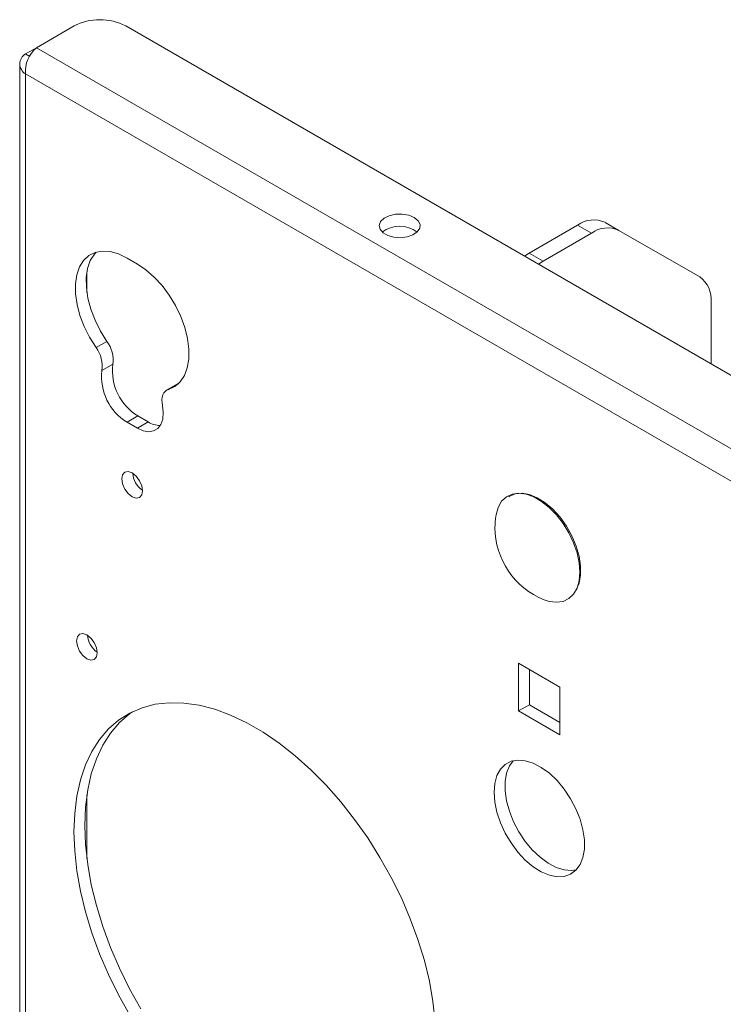
# Model space of a CAD drawing. Units: inches. Extents: x 0.5 to 16.5, y 0.2 to 10.8.
# Drawn here: x 12.4 to 13, y 2.9 to 3.8 of the extents above; entities that cross this region are included whole.
import ezdxf

# ---------------------------------------------------------------- set-up
doc = ezdxf.new("R2010")
doc.units = ezdxf.units.IN
doc.header["$MEASUREMENT"] = 0

msp = doc.modelspace()

# ---------------------------------------------------------------- linework, layer by layer
at = {"color": 7, "linetype": 'Continuous', "lineweight": 15}
for p, q in [((12.3806, 3.74531), (12.41278, 3.76389)), ((12.41304, 3.76404), (12.41455, 3.76491)), ((12.41462, 3.76487), (12.41455, 3.76491)), ((13.2966, 3.27919), (12.45698, 3.76389)), ((12.37132, 3.73995), (12.38059, 3.7453)), ((12.3806, 3.74531), (13.26441, 3.23509)), ((12.36634, 3.73144), (12.36634, 2.60776)), ((12.37132, 3.72293), (13.24967, 3.21587)), ((12.37132, 2.60241), (12.37132, 3.72293)), ((12.87863, 3.58915), (12.86674, 3.59601)), ((12.80179, 3.56973), (12.8433, 3.59369)), ((12.81367, 3.56286), (12.85519, 3.58683)), ((12.85519, 3.58683), (12.8433, 3.59369)), ((12.9476, 3.54932), (12.87863, 3.58915)), ((12.79779, 3.56714), (12.80179, 3.56973)), ((12.81367, 3.56286), (12.80179, 3.56973)), ((12.46693, 3.56035), (12.45809, 3.56545)), ((12.81367, 3.56286), (12.80968, 3.56028)), ((12.4238, 3.53614), (12.4238, 3.55364)), ((12.95731, 3.52786), (12.95731, 3.47505)), ((12.44082, 3.49423), (12.43157, 3.4889)), ((12.44592, 3.47461), (12.43667, 3.46927)), ((12.50121, 3.45789), (12.49197, 3.45255)), ((12.50228, 3.45828), (12.49345, 3.45318)), ((12.50245, 3.45844), (12.50121, 3.45789)), ((12.46734, 3.43044), (12.45809, 3.42511)), ((12.47617, 3.42534), (12.46734, 3.43044)), ((12.45809, 3.42511), (12.46693, 3.42)), ((12.47617, 3.42534), (12.46693, 3.42)), ((12.82817, 3.19863), (12.79282, 3.21904)), ((12.79282, 3.21904), (12.79282, 3.17822)), ((12.80206, 3.18355), (12.80206, 3.21371)), ((12.82817, 3.15781), (12.82817, 3.19863)), ((12.80206, 3.18355), (12.79282, 3.17822)), ((12.82817, 3.16848), (12.80206, 3.18355)), ((12.79282, 3.17822), (12.82817, 3.15781)), ((12.4238, 3.05206), (12.4238, 3.10645))]:
    msp.add_line(p, q, dxfattribs=at)
at = {"color": 7, "linetype": 'Continuous', "lineweight": 15, "flags": 128}
for points in [[(12.70355, 3.60012), (12.69886, 3.60205), (12.69334, 3.603), (12.68758, 3.60286), (12.68221, 3.60165), (12.67782, 3.5995), (12.67487, 3.59664), (12.67369, 3.59339), (12.6744, 3.59009), (12.67693, 3.5871), (12.681, 3.58475), (12.68618, 3.58329), (12.69189, 3.58288), (12.69753, 3.58356), (12.70248, 3.58526), (12.7062, 3.5878), (12.7083, 3.5909), (12.70854, 3.59422), (12.70689, 3.59741), (12.70355, 3.60012)], [(12.45809, 3.56545), (12.45076, 3.56897), (12.44364, 3.57099), (12.43692, 3.57143), (12.43078, 3.57031), (12.4254, 3.56763), (12.42092, 3.56348), (12.41747, 3.55797), (12.41515, 3.55126), (12.41401, 3.54353), (12.41409, 3.53499), (12.41539, 3.52589), (12.41788, 3.51646), (12.42147, 3.50698), (12.42608, 3.49771), (12.43157, 3.4889)], [(12.44082, 3.49423), (12.43532, 3.50305), (12.43072, 3.51232), (12.42712, 3.5218), (12.42464, 3.53123), (12.42334, 3.54033), (12.42326, 3.54887), (12.42439, 3.5566), (12.42672, 3.56331), (12.43017, 3.56882), (12.43181, 3.57062)], [(12.49345, 3.45318), (12.49894, 3.45565), (12.50355, 3.4596), (12.50714, 3.46493), (12.50962, 3.47149), (12.51093, 3.47909), (12.51101, 3.48754), (12.50987, 3.49658), (12.50755, 3.50597), (12.5041, 3.51546), (12.49962, 3.52478), (12.49424, 3.53367), (12.4881, 3.54189), (12.48138, 3.5492), (12.47425, 3.55541), (12.46693, 3.56035)], [(12.48835, 3.43944), (12.48799, 3.44195), (12.48794, 3.44432), (12.48818, 3.44651), (12.48871, 3.44846), (12.48952, 3.45014), (12.4906, 3.4515), (12.49192, 3.45252), (12.49345, 3.45318)], [(12.46693, 3.42), (12.47191, 3.41779), (12.47664, 3.41699), (12.48086, 3.41767), (12.48437, 3.41979), (12.48698, 3.42322), (12.48856, 3.42781), (12.48902, 3.43331), (12.48835, 3.43944)], [(12.45367, 3.37662), (12.45434, 3.37233), (12.45626, 3.36791), (12.45913, 3.36404), (12.46251, 3.36132), (12.46589, 3.36014), (12.46876, 3.3607), (12.47068, 3.3629), (12.47135, 3.36642), (12.47068, 3.37071), (12.46876, 3.37513), (12.46589, 3.379), (12.46251, 3.38173), (12.45913, 3.3829), (12.45626, 3.38235), (12.45434, 3.38014), (12.45367, 3.37662)], [(12.84519, 3.29693), (12.84457, 3.30496), (12.84275, 3.31342), (12.83977, 3.32203), (12.83575, 3.33049), (12.83083, 3.33853), (12.82515, 3.34585), (12.81894, 3.35223), (12.81238, 3.35743), (12.80571, 3.36128), (12.79916, 3.36365), (12.79294, 3.36445), (12.78727, 3.36367), (12.78234, 3.36133), (12.77832, 3.3575), (12.77535, 3.35233), (12.77352, 3.34597), (12.77334, 3.34488)], [(12.78436, 3.3614), (12.78483, 3.36171), (12.78993, 3.36386), (12.79576, 3.36439), (12.80213, 3.36325), (12.80881, 3.36051), (12.81554, 3.35625), (12.82209, 3.35063), (12.82823, 3.34386), (12.83372, 3.33617), (12.83837, 3.32785), (12.84201, 3.3192), (12.84452, 3.31053), (12.8458, 3.30215), (12.8458, 3.29436), (12.84452, 3.28745), (12.84203, 3.2817)], [(12.81465, 3.27333), (12.81894, 3.27195), (12.82515, 3.27114), (12.83083, 3.27192), (12.83575, 3.27426), (12.83977, 3.27809), (12.84275, 3.28326), (12.84457, 3.28962), (12.84519, 3.29693)], [(12.41496, 3.23815), (12.41563, 3.23385), (12.41755, 3.22943), (12.42041, 3.22557), (12.4238, 3.22284), (12.42718, 3.22166), (12.43005, 3.22222), (12.43196, 3.22442), (12.43263, 3.22794), (12.43196, 3.23223), (12.43005, 3.23665), (12.42718, 3.24052), (12.4238, 3.24325), (12.42041, 3.24443), (12.41755, 3.24387), (12.41563, 3.24166), (12.41496, 3.23815)], [(12.72148, 2.91274), (12.71962, 2.9297), (12.71653, 2.94711), (12.71224, 2.96483), (12.70679, 2.98271), (12.70021, 3.00062), (12.69257, 3.01841), (12.68391, 3.03594), (12.67432, 3.05306), (12.66387, 3.06964), (12.65264, 3.08554), (12.64072, 3.10064), (12.62822, 3.11481), (12.61523, 3.12795), (12.60185, 3.13993), (12.58819, 3.15068), (12.57437, 3.1601), (12.56049, 3.16811), (12.54666, 3.17465), (12.53301, 3.17967), (12.51963, 3.18313), (12.50663, 3.185), (12.49413, 3.18527), (12.48221, 3.18393), (12.47099, 3.18099), (12.46053, 3.17648), (12.45094, 3.17043), (12.44229, 3.16289), (12.43464, 3.15393), (12.42807, 3.14362), (12.42261, 3.13203), (12.41832, 3.11926), (12.41523, 3.10542), (12.41337, 3.09061), (12.41275, 3.07496)], [(12.46978, 2.92361), (12.46019, 2.94073), (12.45153, 2.95825), (12.44389, 2.97604), (12.43731, 2.99395), (12.43186, 3.01184), (12.42757, 3.02956), (12.42448, 3.04697), (12.42262, 3.06393), (12.42199, 3.0803), (12.42262, 3.09595), (12.42448, 3.11075), (12.42757, 3.1246), (12.43186, 3.13736), (12.43731, 3.14895), (12.44389, 3.15927), (12.45153, 3.16823), (12.46019, 3.17577), (12.46278, 3.17761)], [(12.77183, 3.10868), (12.77245, 3.10035), (12.77429, 3.09157), (12.7773, 3.08262), (12.78137, 3.07379), (12.78638, 3.06536), (12.79217, 3.05761), (12.79855, 3.05079), (12.8053, 3.0451), (12.81223, 3.04075), (12.8191, 3.03785), (12.82569, 3.03652), (12.8318, 3.03679), (12.83722, 3.03865), (12.84178, 3.04205), (12.84534, 3.04687), (12.84777, 3.05296), (12.84901, 3.06012), (12.84901, 3.06813), (12.84777, 3.07672), (12.84534, 3.08562), (12.84178, 3.09454), (12.83722, 3.10321), (12.8318, 3.11133), (12.82569, 3.11864), (12.8191, 3.12492), (12.81223, 3.12997), (12.8053, 3.1336), (12.79855, 3.13572), (12.79217, 3.13626), (12.78638, 3.13519), (12.78137, 3.13255), (12.7773, 3.12842), (12.77429, 3.12295), (12.77245, 3.1163), (12.77183, 3.10868)], [(12.84207, 3.04235), (12.83806, 3.04179), (12.83169, 3.04233), (12.82493, 3.04445), (12.81801, 3.04809), (12.81114, 3.05313), (12.80454, 3.05941), (12.79844, 3.06672), (12.79302, 3.07485), (12.78846, 3.08351), (12.7849, 3.09243), (12.78246, 3.10133), (12.78123, 3.10993), (12.78123, 3.11793), (12.78246, 3.12509), (12.7849, 3.13118), (12.78817, 3.13571)], [(12.41275, 3.07496), (12.41337, 3.05859), (12.41523, 3.04163), (12.41832, 3.02422), (12.42261, 3.0065), (12.42807, 2.98862), (12.43464, 2.97071), (12.44229, 2.95292), (12.45094, 2.93539), (12.46053, 2.91827)]]:
    msp.add_lwpolyline(points, dxfattribs=at)
at = {"color": 7, "linetype": 'Continuous', "lineweight": 15}
for centre, radius, start, end in [((12.43488, 3.72124), 0.04803, 62.60941, 117.39052), ((12.37637, 3.73144), 0.0099, 120.72433, 239.27497), ((12.39794, 3.725), 0.02671, 130.50793, 184.43336), ((12.85703, 3.57453), 0.02358, 65.68619, 125.61838), ((12.69117, 3.56828), 0.0244, 52.48984, 127.51004), ((12.86892, 3.56766), 0.02358, 65.68619, 125.61838), ((12.93384, 3.53017), 0.02358, 354.37933, 54.3019), ((12.42014, 3.47839), 0.02605, 351.65809, 37.46893), ((12.4109, 3.47305), 0.02605, 351.65809, 37.46893), ((12.4818, 3.46388), 0.04545, 173.1925, 238.55145), ((12.49105, 3.46922), 0.04545, 173.1925, 238.55145), ((12.48636, 3.4411), 0.01876, 237.12675, 270.35583), ((12.48231, 3.38295), 0.01944, 184.3519, 235.64259), ((12.83914, 3.33517), 0.06651, 171.60192, 180), ((12.83914, 3.33517), 0.06651, 180, 248.39271), ((12.4436, 3.24447), 0.01944, 184.35144, 235.64306)]:
    msp.add_arc(centre, radius, start, end, dxfattribs=at)
msp.add_open_spline([(12.37482, 3.73793), (12.37132, 3.73995)], degree=1, dxfattribs=at)

doc.saveas('drawing.dxf')
